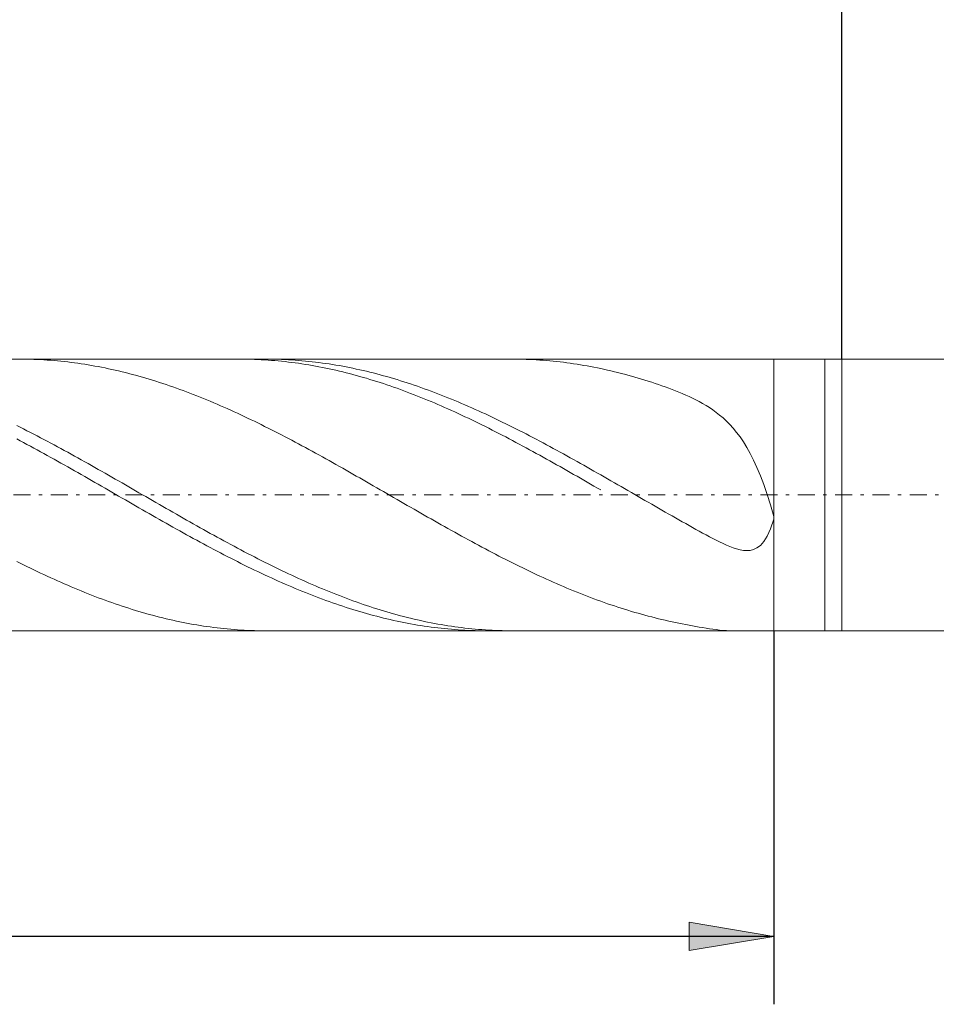
# Model space of a CAD drawing. Units: millimetres. Extents: x -135 to 143, y -100 to 100.
# Drawn here: x -1 to 26, y -16 to 13 of the extents above; entities that cross this region are included whole.
import ezdxf

# ---------------------------------------------------------------- set-up
doc = ezdxf.new("R2010")
doc.units = ezdxf.units.MM
doc.header["$MEASUREMENT"] = 0
doc.linetypes.add('DASHDOT', pattern=[1, 0.5, -0.25, 0, -0.25])
doc.layers.get('0').update_dxf_attribs({"lineweight": 0})
doc.layers.add('Bemassung', color=7, linetype='Continuous', lineweight=0)
doc.layers.add('Geo', color=7, linetype='Continuous', lineweight=0)
doc.styles.get("Standard").update_dxf_attribs({"font": 'Arial'})
doc.dimstyles.new('BEM-ISBE', dxfattribs={"dimtxt": 2.5, "dimasz": 2.5, "dimexe": 1.25, "dimexo": 0.625, "dimtad": 1, "dimdec": 3, "dimzin": 0, "dimdsep": 46, "dimtxsty": 'Standard', "dimblk": 'VDDIM_DEFAULT', "dimcen": 0.09, "dimadec": 3, "dimazin": 0, "dimtol": 1, "dimtm": 1e-09, "dimtfac": 0.5, "dimtdec": 3, "dimtmove": 0, "dimatfit": 3, "dimfxl": 1, "dimtolj": 1, "dimtzin": 0, "dimarcsym": 0})

# ---------------------------------------------------------------- blocks, each defined once
blk = doc.blocks.new('VDDIM_DEFAULT')
at = {"linetype": 'Continuous'}
blk.add_hatch(color=0, dxfattribs=at).paths.add_polyline_path([(0, 0), (-1, -0.1665), (-1, 0.1665)], flags=0)
at = {"color": 0, "linetype": 'Continuous'}
blk.add_lwpolyline([(0, 0), (-1, -0.1665), (-1, 0.1665), (0, 0)], dxfattribs=at)
blk = doc.blocks.new('*D6')
at = {"layer": 'Bemassung', "color": 0, "lineweight": -2}
for p, q in [((-51.287, -16.351), (-51.287, 39.649)), ((23.713, 2.649), (23.713, 24.649)), ((-51.287, 22.649), (23.713, 22.649))]:
    blk.add_line(p, q, dxfattribs=at)
at = {"layer": 'Bemassung', "color": 0}
for p in [(23.713, 2.649), (-51.287, -16.351)]:
    blk.add_point(p, dxfattribs=at)
at = {"layer": 'Bemassung', "color": 0, "lineweight": -2, "xscale": 2.5, "yscale": 2.5, "zscale": 2.5, "rotation": 180}
blk.add_blockref('VDDIM_DEFAULT', (-51.287, 22.649), dxfattribs=at)
at = {"layer": 'Bemassung', "color": 0, "lineweight": -2, "xscale": 2.5, "yscale": 2.5, "zscale": 2.5}
blk.add_blockref('VDDIM_DEFAULT', (23.713, 22.649), dxfattribs=at)
at = {"layer": 'Bemassung', "color": 0, "insert": (-13.787, 23.316), "char_height": 2.5, "attachment_point": 8}
blk.add_mtext('75', dxfattribs=at)
blk = doc.blocks.new('*D7')
at = {"layer": 'Bemassung', "color": 0, "lineweight": -2}
for p, q in [((-51.287, -16.351), (-51.287, 39.649)), ((21.713, -5.351), (21.713, -16.351)), ((21.713, -14.351), (-51.287, -14.351))]:
    blk.add_line(p, q, dxfattribs=at)
at = {"layer": 'Bemassung', "color": 0}
for p in [(21.713, -5.351), (-51.287, -16.351)]:
    blk.add_point(p, dxfattribs=at)
at = {"layer": 'Bemassung', "color": 0, "lineweight": -2, "xscale": 2.5, "yscale": 2.5, "zscale": 2.5, "rotation": 180}
blk.add_blockref('VDDIM_DEFAULT', (-51.287, -14.351), dxfattribs=at)
at = {"layer": 'Bemassung', "color": 0, "lineweight": -2, "xscale": 2.5, "yscale": 2.5, "zscale": 2.5}
blk.add_blockref('VDDIM_DEFAULT', (21.713, -14.351), dxfattribs=at)
at = {"layer": 'Bemassung', "color": 0, "insert": (-14.787, -13.684), "char_height": 2.5, "attachment_point": 8}
blk.add_mtext('73', dxfattribs=at)
blk = doc.blocks.new('*D8')
at = {"layer": 'Bemassung', "color": 0, "lineweight": -2}
for p, q in [((-51.287, -16.351), (-51.287, 39.649)), ((68.713, 2.149), (68.713, 39.649)), ((68.713, 37.649), (-51.287, 37.649))]:
    blk.add_line(p, q, dxfattribs=at)
at = {"layer": 'Bemassung', "color": 0}
for p in [(68.713, 2.149), (-51.287, -16.351)]:
    blk.add_point(p, dxfattribs=at)
at = {"layer": 'Bemassung', "color": 0, "lineweight": -2, "xscale": 2.5, "yscale": 2.5, "zscale": 2.5, "rotation": 180}
blk.add_blockref('VDDIM_DEFAULT', (-51.287, 37.649), dxfattribs=at)
at = {"layer": 'Bemassung', "color": 0, "lineweight": -2, "xscale": 2.5, "yscale": 2.5, "zscale": 2.5}
blk.add_blockref('VDDIM_DEFAULT', (68.713, 37.649), dxfattribs=at)
at = {"layer": 'Bemassung', "color": 0, "insert": (8.713, 38.316), "char_height": 2.5, "attachment_point": 8}
blk.add_mtext('120', dxfattribs=at)

msp = doc.modelspace()

# ---------------------------------------------------------------- linework, layer by layer
at = {"layer": 'Geo'}
for p, q in [((-49.8311, 2.6494), (21.713, 2.6494)), ((-0.5006, 2.6494), (-0.487, 2.6494)), ((-0.487, 2.6494), (-0.387, 2.6488)), ((-0.387, 2.6488), (-0.287, 2.6475)), ((-0.287, 2.6475), (-0.187, 2.6453)), ((-0.187, 2.6453), (-0.087, 2.6423)), ((-0.087, 2.6423), (0.013, 2.6384)), ((0.013, 2.6384), (0.113, 2.6337)), ((0.113, 2.6337), (0.213, 2.6282)), ((0.213, 2.6282), (0.313, 2.6218)), ((0.313, 2.6218), (0.413, 2.6147)), ((0.413, 2.6147), (0.513, 2.6066)), ((5.9844, 2.6494), (6.013, 2.6493)), ((6.013, 2.6493), (6.113, 2.6487)), ((6.113, 2.6487), (6.213, 2.6472)), ((6.213, 2.6472), (6.313, 2.6449)), ((6.313, 2.6449), (6.413, 2.6417)), ((6.413, 2.6417), (6.513, 2.6377)), ((6.513, 2.6377), (6.613, 2.6329)), ((6.613, 2.6329), (6.713, 2.6273)), ((6.713, 2.6273), (6.813, 2.6208)), ((6.7546, 2.6494), (6.813, 2.6492)), ((6.813, 2.6492), (6.913, 2.6483)), ((6.813, 2.6208), (6.913, 2.6135)), ((6.913, 2.6483), (7.013, 2.6466)), ((6.913, 2.6135), (7.013, 2.6054)), ((7.013, 2.6466), (7.113, 2.644)), ((7.113, 2.644), (7.213, 2.6406)), ((7.213, 2.6406), (7.313, 2.6364)), ((7.313, 2.6364), (7.413, 2.6313)), ((7.413, 2.6313), (7.513, 2.6254)), ((7.513, 2.6254), (7.613, 2.6187)), ((7.613, 2.6187), (7.713, 2.6112)), ((7.713, 2.6112), (7.813, 2.6028)), ((14.0098, 2.6494), (14.013, 2.6494)), ((14.013, 2.6494), (14.113, 2.6489)), ((14.113, 2.6489), (14.213, 2.6477)), ((14.213, 2.6477), (14.313, 2.6456)), ((14.313, 2.6456), (14.413, 2.6426)), ((14.413, 2.6426), (14.513, 2.6388)), ((14.513, 2.6388), (14.613, 2.6342)), ((14.613, 2.6342), (14.713, 2.6288)), ((14.713, 2.6288), (14.813, 2.6225)), ((14.813, 2.6225), (14.913, 2.6154)), ((14.913, 2.6154), (15.013, 2.6075)), ((21.713, 2.6494), (23.213, 2.6494)), ((21.713, 2.6494), (21.713, -5.3506)), ((21.713, 2.6494), (21.713, -5.3506)), ((23.213, 2.6494), (23.713, 2.6494)), ((23.213, 2.6494), (23.213, -5.3506)), ((23.713, 2.6494), (67.713, 2.6494)), ((23.713, 2.6494), (23.713, -5.3506)), ((0.513, 2.6066), (0.613, 2.5978)), ((0.613, 2.5978), (0.713, 2.5882)), ((0.713, 2.5882), (0.813, 2.5777)), ((0.813, 2.5777), (0.913, 2.5664)), ((0.913, 2.5664), (1.013, 2.5543)), ((1.013, 2.5543), (1.113, 2.5414)), ((1.113, 2.5414), (1.213, 2.5277)), ((1.213, 2.5277), (1.313, 2.5131)), ((1.313, 2.5131), (1.413, 2.4978)), ((1.413, 2.4978), (1.513, 2.4816)), ((1.513, 2.4816), (1.613, 2.4647)), ((1.613, 2.4647), (1.713, 2.4469)), ((1.713, 2.4469), (1.813, 2.4284)), ((1.813, 2.4284), (1.913, 2.4091)), ((1.913, 2.4091), (2.013, 2.389)), ((2.013, 2.389), (2.113, 2.3681)), ((2.113, 2.3681), (2.213, 2.3465)), ((2.213, 2.3465), (2.313, 2.324)), ((2.313, 2.324), (2.413, 2.3008)), ((7.013, 2.6054), (7.113, 2.5964)), ((7.113, 2.5964), (7.213, 2.5867)), ((7.213, 2.5867), (7.313, 2.5761)), ((7.313, 2.5761), (7.413, 2.5646)), ((7.413, 2.5646), (7.513, 2.5524)), ((7.513, 2.5524), (7.613, 2.5394)), ((7.613, 2.5394), (7.713, 2.5255)), ((7.713, 2.5255), (7.813, 2.5109)), ((7.813, 2.6028), (7.913, 2.5936)), ((7.813, 2.5109), (7.913, 2.4954)), ((7.913, 2.5936), (8.013, 2.5836)), ((7.913, 2.4954), (8.013, 2.4791)), ((8.013, 2.5836), (8.113, 2.5727)), ((8.013, 2.4791), (8.113, 2.4621)), ((8.113, 2.5727), (8.213, 2.5611)), ((8.113, 2.4621), (8.213, 2.4442)), ((8.213, 2.5611), (8.313, 2.5486)), ((8.213, 2.4442), (8.313, 2.4256)), ((8.313, 2.5486), (8.413, 2.5353)), ((8.313, 2.4256), (8.413, 2.4061)), ((8.413, 2.5353), (8.513, 2.5212)), ((8.413, 2.4061), (8.513, 2.3859)), ((8.513, 2.5212), (8.613, 2.5063)), ((8.513, 2.3859), (8.613, 2.3649)), ((8.613, 2.5063), (8.713, 2.4906)), ((8.613, 2.3649), (8.713, 2.3431)), ((8.713, 2.4906), (8.813, 2.4741)), ((8.713, 2.3431), (8.813, 2.3206)), ((8.813, 2.4741), (8.913, 2.4568)), ((8.813, 2.3206), (8.913, 2.2973)), ((8.913, 2.4568), (9.013, 2.4387)), ((9.013, 2.4387), (9.113, 2.4199)), ((9.113, 2.4199), (9.213, 2.4002)), ((9.213, 2.4002), (9.313, 2.3797)), ((9.313, 2.3797), (9.413, 2.3585)), ((9.413, 2.3585), (9.513, 2.3365)), ((9.513, 2.3365), (9.613, 2.3137)), ((15.013, 2.6075), (15.113, 2.5988)), ((15.113, 2.5988), (15.213, 2.5892)), ((15.213, 2.5892), (15.313, 2.5788)), ((15.313, 2.5788), (15.413, 2.5676)), ((15.413, 2.5676), (15.513, 2.5556)), ((15.513, 2.5556), (15.613, 2.5428)), ((15.613, 2.5428), (15.713, 2.5291)), ((15.713, 2.5291), (15.813, 2.5147)), ((15.813, 2.5147), (15.913, 2.4994)), ((15.913, 2.4994), (16.013, 2.4833)), ((16.013, 2.4833), (16.113, 2.4665)), ((16.113, 2.4665), (16.213, 2.4488)), ((16.213, 2.4488), (16.313, 2.4304)), ((16.313, 2.4304), (16.413, 2.4111)), ((16.413, 2.4111), (16.513, 2.3911)), ((16.513, 2.3911), (16.613, 2.3703)), ((16.813, 2.3264), (16.613, 2.3703)), ((16.913, 2.3033), (16.813, 2.3264)), ((2.413, 2.3008), (2.513, 2.2769)), ((2.513, 2.2769), (2.613, 2.2522)), ((2.613, 2.2522), (2.713, 2.2267)), ((2.713, 2.2267), (2.813, 2.2005)), ((2.813, 2.2005), (2.913, 2.1736)), ((2.913, 2.1736), (3.013, 2.1459)), ((3.013, 2.1459), (3.113, 2.1175)), ((3.113, 2.1175), (3.213, 2.0884)), ((3.213, 2.0884), (3.313, 2.0585)), ((3.313, 2.0585), (3.413, 2.028)), ((8.913, 2.2973), (9.013, 2.2732)), ((9.013, 2.2732), (9.113, 2.2484)), ((9.113, 2.2484), (9.213, 2.2229)), ((9.213, 2.2229), (9.313, 2.1965)), ((9.313, 2.1965), (9.413, 2.1695)), ((9.413, 2.1695), (9.513, 2.1417)), ((9.513, 2.1417), (9.613, 2.1132)), ((9.613, 2.3137), (9.713, 2.2902)), ((9.613, 2.1132), (9.713, 2.084)), ((9.713, 2.2902), (9.813, 2.2659)), ((9.713, 2.084), (9.813, 2.054)), ((9.813, 2.2659), (9.913, 2.2409)), ((9.813, 2.054), (9.913, 2.0233)), ((9.913, 2.2409), (10.013, 2.2151)), ((10.013, 2.2151), (10.113, 2.1886)), ((10.113, 2.1886), (10.213, 2.1613)), ((10.213, 2.1613), (10.313, 2.1333)), ((10.313, 2.1333), (10.413, 2.1046)), ((10.413, 2.1046), (10.513, 2.0751)), ((10.513, 2.0751), (10.613, 2.0449)), ((10.613, 2.0449), (10.713, 2.0141)), ((17.013, 2.2794), (16.913, 2.3033)), ((17.113, 2.2548), (17.013, 2.2794)), ((17.213, 2.2294), (17.113, 2.2548)), ((17.313, 2.2033), (17.213, 2.2294)), ((17.413, 2.1764), (17.313, 2.2033)), ((17.513, 2.1488), (17.413, 2.1764)), ((17.613, 2.1205), (17.513, 2.1488)), ((17.713, 2.0914), (17.613, 2.1205)), ((17.813, 2.0615), (17.713, 2.0914)), ((17.913, 2.0309), (17.813, 2.0615)), ((18.013, 1.9996), (17.913, 2.0309)), ((3.413, 2.028), (3.513, 1.9967)), ((3.513, 1.9967), (3.613, 1.9648)), ((3.613, 1.9648), (3.713, 1.9321)), ((3.713, 1.9321), (3.813, 1.8988)), ((3.813, 1.8988), (3.913, 1.8648)), ((3.913, 1.8648), (4.013, 1.8301)), ((4.013, 1.8301), (4.113, 1.7948)), ((4.113, 1.7948), (4.213, 1.7588)), ((4.213, 1.7588), (4.313, 1.7221)), ((9.913, 2.0233), (10.013, 1.992)), ((10.013, 1.992), (10.113, 1.9599)), ((10.113, 1.9599), (10.213, 1.9272)), ((10.213, 1.9272), (10.313, 1.8937)), ((10.313, 1.8937), (10.413, 1.8596)), ((10.413, 1.8596), (10.513, 1.8249)), ((10.513, 1.8249), (10.613, 1.7894)), ((10.613, 1.7894), (10.713, 1.7533)), ((10.713, 2.0141), (10.813, 1.9825)), ((10.713, 1.7533), (10.813, 1.7166)), ((10.813, 1.9825), (10.913, 1.9502)), ((10.913, 1.9502), (11.013, 1.9173)), ((11.013, 1.9173), (11.113, 1.8836)), ((11.113, 1.8836), (11.213, 1.8493)), ((11.213, 1.8493), (11.313, 1.8144)), ((11.313, 1.8144), (11.413, 1.7787)), ((11.413, 1.7787), (11.513, 1.7424)), ((11.513, 1.7424), (11.613, 1.7055)), ((18.113, 1.9675), (18.013, 1.9996)), ((18.213, 1.9345), (18.113, 1.9675)), ((18.313, 1.9008), (18.213, 1.9345)), ((18.413, 1.8661), (18.313, 1.9008)), ((18.513, 1.8305), (18.413, 1.8661)), ((18.613, 1.7939), (18.513, 1.8305)), ((18.713, 1.7562), (18.613, 1.7939)), ((18.813, 1.7173), (18.713, 1.7562)), ((4.313, 1.7221), (4.413, 1.6849)), ((4.413, 1.6849), (4.513, 1.6469)), ((4.513, 1.6469), (4.613, 1.6084)), ((4.613, 1.6084), (4.713, 1.5693)), ((4.713, 1.5693), (4.813, 1.5295)), ((4.813, 1.5295), (4.913, 1.4891)), ((4.913, 1.4891), (5.013, 1.4482)), ((10.813, 1.7166), (10.913, 1.6792)), ((10.913, 1.6792), (11.013, 1.6412)), ((11.013, 1.6412), (11.113, 1.6026)), ((11.113, 1.6026), (11.213, 1.5633)), ((11.213, 1.5633), (11.313, 1.5235)), ((11.313, 1.5235), (11.413, 1.483)), ((11.413, 1.483), (11.513, 1.442)), ((11.613, 1.7055), (11.713, 1.668)), ((11.713, 1.668), (11.813, 1.6298)), ((11.813, 1.6298), (11.913, 1.5909)), ((11.913, 1.5909), (12.013, 1.5515)), ((12.013, 1.5515), (12.113, 1.5115)), ((12.113, 1.5115), (12.213, 1.4709)), ((12.213, 1.4709), (12.313, 1.4296)), ((18.913, 1.6771), (18.813, 1.7173)), ((19.013, 1.6354), (18.913, 1.6771)), ((19.113, 1.5921), (19.013, 1.6354)), ((19.213, 1.5469), (19.113, 1.5921)), ((19.313, 1.4996), (19.213, 1.5469)), ((19.413, 1.4499), (19.313, 1.4996)), ((19.513, 1.3976), (19.413, 1.4499)), ((5.013, 1.4482), (5.113, 1.4066)), ((5.113, 1.4066), (5.213, 1.3645)), ((5.213, 1.3645), (5.313, 1.3218)), ((5.313, 1.3218), (5.413, 1.2786)), ((5.413, 1.2786), (5.513, 1.2348)), ((5.513, 1.2348), (5.613, 1.1905)), ((5.613, 1.1905), (5.713, 1.1457)), ((11.513, 1.442), (11.613, 1.4004)), ((11.613, 1.4004), (11.713, 1.3582)), ((11.713, 1.3582), (11.813, 1.3154)), ((11.813, 1.3154), (11.913, 1.2721)), ((11.913, 1.2721), (12.013, 1.2282)), ((12.013, 1.2282), (12.113, 1.1838)), ((12.113, 1.1838), (12.213, 1.1389)), ((12.313, 1.4296), (12.413, 1.3878)), ((12.413, 1.3878), (12.513, 1.3455)), ((12.513, 1.3455), (12.613, 1.3025)), ((12.613, 1.3025), (12.713, 1.2591)), ((12.713, 1.2591), (12.813, 1.215)), ((12.813, 1.215), (12.913, 1.1705)), ((12.913, 1.1705), (13.013, 1.1254)), ((19.613, 1.3422), (19.513, 1.3976)), ((19.713, 1.2833), (19.613, 1.3422)), ((19.813, 1.2204), (19.713, 1.2833)), ((19.913, 1.153), (19.813, 1.2204)), ((5.713, 1.1457), (5.813, 1.1003)), ((5.813, 1.1003), (5.913, 1.0544)), ((5.913, 1.0544), (6.013, 1.008)), ((6.013, 1.008), (6.113, 0.9611)), ((6.113, 0.9611), (6.213, 0.9138)), ((6.213, 0.9138), (6.313, 0.866)), ((12.213, 1.1389), (12.313, 1.0934)), ((12.313, 1.0934), (12.413, 1.0475)), ((12.413, 1.0475), (12.513, 1.001)), ((12.513, 1.001), (12.613, 0.9541)), ((12.613, 0.9541), (12.713, 0.9066)), ((12.713, 0.9066), (12.813, 0.8587)), ((13.013, 1.1254), (13.113, 1.0798)), ((13.113, 1.0798), (13.213, 1.0337)), ((13.213, 1.0337), (13.313, 0.9871)), ((13.313, 0.9871), (13.413, 0.94)), ((13.413, 0.94), (13.513, 0.8924)), ((13.513, 0.8924), (13.613, 0.8444)), ((20.013, 1.0804), (19.913, 1.153)), ((20.113, 1.002), (20.013, 1.0804)), ((20.213, 0.917), (20.113, 1.002)), ((20.313, 0.8245), (20.213, 0.917)), ((-0.587, 0.6924), (-0.487, 0.6426)), ((-0.487, 0.6426), (-0.387, 0.5923)), ((-0.387, 0.5923), (-0.287, 0.5416)), ((6.313, 0.866), (6.413, 0.8177)), ((6.413, 0.8177), (6.513, 0.7689)), ((6.513, 0.7689), (6.613, 0.7197)), ((6.613, 0.7197), (6.713, 0.6701)), ((6.713, 0.6701), (6.813, 0.6201)), ((6.813, 0.6201), (6.913, 0.5697)), ((12.813, 0.8587), (12.913, 0.8104)), ((12.913, 0.8104), (13.013, 0.7616)), ((13.013, 0.7616), (13.113, 0.7123)), ((13.113, 0.7123), (13.213, 0.6627)), ((13.213, 0.6627), (13.313, 0.6126)), ((13.313, 0.6126), (13.413, 0.5621)), ((13.613, 0.8444), (13.713, 0.7959)), ((13.713, 0.7959), (13.813, 0.7469)), ((13.813, 0.7469), (13.913, 0.6976)), ((13.913, 0.6976), (14.013, 0.6478)), ((14.013, 0.6478), (14.113, 0.5975)), ((14.113, 0.5975), (14.213, 0.5469)), ((20.413, 0.7235), (20.313, 0.8245)), ((20.513, 0.6128), (20.413, 0.7235)), ((20.613, 0.4914), (20.513, 0.6128)), ((-0.587, 0.2983), (-0.487, 0.2455)), ((-0.287, 0.5416), (-0.187, 0.4906)), ((-0.187, 0.4906), (-0.087, 0.4391)), ((-0.087, 0.4391), (0.013, 0.3873)), ((0.013, 0.3873), (0.113, 0.3351)), ((0.113, 0.3351), (0.213, 0.2826)), ((6.913, 0.5697), (7.013, 0.5188)), ((7.013, 0.5188), (7.113, 0.4676)), ((7.113, 0.4676), (7.213, 0.416)), ((7.213, 0.416), (7.313, 0.364)), ((7.313, 0.364), (7.413, 0.3116)), ((7.413, 0.3116), (7.513, 0.259)), ((13.413, 0.5621), (13.513, 0.5111)), ((13.513, 0.5111), (13.613, 0.4599)), ((13.613, 0.4599), (13.713, 0.4082)), ((13.713, 0.4082), (13.813, 0.3562)), ((13.813, 0.3562), (13.913, 0.3038)), ((13.913, 0.3038), (14.013, 0.251)), ((14.213, 0.5469), (14.313, 0.4959)), ((14.313, 0.4959), (14.413, 0.4445)), ((14.413, 0.4445), (14.513, 0.3927)), ((14.513, 0.3927), (14.613, 0.3406)), ((14.613, 0.3406), (14.713, 0.2881)), ((20.713, 0.3579), (20.613, 0.4914)), ((20.813, 0.2108), (20.713, 0.3579)), ((-0.487, 0.2455), (-0.387, 0.1924)), ((-0.387, 0.1924), (-0.287, 0.139)), ((-0.287, 0.139), (-0.187, 0.0853)), ((-0.187, 0.0853), (-0.087, 0.0312)), ((-0.087, 0.0312), (0.013, -0.0231)), ((0.213, 0.2826), (0.313, 0.2297)), ((0.313, 0.2297), (0.413, 0.1765)), ((0.413, 0.1765), (0.513, 0.123)), ((0.513, 0.123), (0.613, 0.0692)), ((0.613, 0.0692), (0.713, 0.0151)), ((0.713, 0.0151), (0.813, -0.0393)), ((7.513, 0.259), (7.613, 0.2059)), ((7.613, 0.2059), (7.713, 0.1526)), ((7.713, 0.1526), (7.813, 0.0989)), ((7.813, 0.0989), (7.913, 0.045)), ((7.913, 0.045), (8.013, -0.0093)), ((14.013, 0.251), (14.113, 0.198)), ((14.113, 0.198), (14.213, 0.1446)), ((14.213, 0.1446), (14.313, 0.0909)), ((14.313, 0.0909), (14.413, 0.0369)), ((14.413, 0.0369), (14.513, -0.0174)), ((14.713, 0.2881), (14.813, 0.2352)), ((14.813, 0.2352), (14.913, 0.1821)), ((14.913, 0.1821), (15.013, 0.1286)), ((15.013, 0.1286), (15.113, 0.0748)), ((15.113, 0.0748), (15.213, 0.0207)), ((15.213, 0.0207), (15.313, -0.0337)), ((20.913, 0.0486), (20.813, 0.2108)), ((21.013, -0.1304), (20.913, 0.0486)), ((0.013, -0.0231), (0.113, -0.0777)), ((0.113, -0.0777), (0.213, -0.1326)), ((0.213, -0.1326), (0.313, -0.1877)), ((0.313, -0.1877), (0.413, -0.243)), ((0.413, -0.243), (0.513, -0.2986)), ((0.813, -0.0393), (0.913, -0.094)), ((0.913, -0.094), (1.013, -0.149)), ((1.013, -0.149), (1.113, -0.2042)), ((1.113, -0.2042), (1.213, -0.2596)), ((1.213, -0.2596), (1.313, -0.3152)), ((8.013, -0.0093), (8.113, -0.0638)), ((8.113, -0.0638), (8.213, -0.1186)), ((8.213, -0.1186), (8.313, -0.1737)), ((8.313, -0.1737), (8.413, -0.229)), ((8.413, -0.229), (8.513, -0.2845)), ((8.513, -0.2845), (8.613, -0.3402)), ((14.513, -0.0174), (14.613, -0.072)), ((14.613, -0.072), (14.713, -0.1268)), ((14.713, -0.1268), (14.813, -0.1819)), ((14.813, -0.1819), (14.913, -0.2373)), ((14.913, -0.2373), (15.013, -0.2928)), ((15.313, -0.0337), (15.413, -0.0883)), ((15.413, -0.0883), (15.513, -0.1432)), ((15.513, -0.1432), (15.613, -0.1984)), ((15.613, -0.1984), (15.713, -0.2538)), ((15.713, -0.2538), (15.813, -0.3094)), ((21.113, -0.3277), (21.013, -0.1304)), ((0.513, -0.2986), (0.613, -0.3544)), ((0.613, -0.3544), (0.713, -0.4105)), ((0.713, -0.4105), (0.813, -0.4667)), ((0.813, -0.4667), (0.913, -0.5231)), ((0.913, -0.5231), (1.013, -0.5796)), ((1.013, -0.5796), (1.113, -0.6364)), ((1.313, -0.3152), (1.413, -0.3711)), ((1.413, -0.3711), (1.513, -0.4272)), ((1.513, -0.4272), (1.613, -0.4835)), ((1.613, -0.4835), (1.713, -0.5399)), ((1.713, -0.5399), (1.813, -0.5965)), ((8.613, -0.3402), (8.713, -0.3962)), ((8.713, -0.3962), (8.813, -0.4524)), ((8.813, -0.4524), (8.913, -0.5087)), ((8.913, -0.5087), (9.013, -0.5653)), ((9.013, -0.5653), (9.113, -0.6219)), ((15.013, -0.2928), (15.113, -0.3486)), ((15.113, -0.3486), (15.213, -0.4046)), ((15.213, -0.4046), (15.313, -0.4608)), ((15.313, -0.4608), (15.413, -0.5172)), ((15.413, -0.5172), (15.513, -0.5738)), ((15.513, -0.5738), (15.613, -0.6305)), ((15.813, -0.3094), (15.913, -0.3653)), ((15.913, -0.3653), (16.013, -0.4214)), ((16.013, -0.4214), (16.113, -0.4776)), ((16.113, -0.4776), (16.213, -0.534)), ((16.213, -0.534), (16.313, -0.5906)), ((21.213, -0.5452), (21.113, -0.3277)), ((21.313, -0.7844), (21.213, -0.5452)), ((1.113, -0.6364), (1.213, -0.6933)), ((1.213, -0.6933), (1.313, -0.7503)), ((1.313, -0.7503), (1.413, -0.8074)), ((1.413, -0.8074), (1.513, -0.8647)), ((1.513, -0.8647), (1.613, -0.922)), ((1.813, -0.5965), (1.913, -0.6533)), ((1.913, -0.6533), (2.013, -0.7102)), ((2.013, -0.7102), (2.113, -0.7673)), ((2.113, -0.7673), (2.213, -0.8245)), ((2.213, -0.8245), (2.313, -0.8817)), ((9.113, -0.6219), (9.213, -0.6788)), ((9.213, -0.6788), (9.313, -0.7358)), ((9.313, -0.7358), (9.413, -0.7929)), ((9.413, -0.7929), (9.513, -0.8501)), ((9.513, -0.8501), (9.613, -0.9074)), ((15.613, -0.6305), (15.713, -0.6873)), ((15.713, -0.6873), (15.813, -0.7443)), ((15.813, -0.7443), (15.913, -0.8015)), ((15.913, -0.8015), (16.013, -0.8587)), ((16.013, -0.8587), (16.113, -0.9161)), ((16.313, -0.5906), (16.413, -0.6474)), ((16.413, -0.6474), (16.513, -0.7043)), ((16.513, -0.7043), (16.613, -0.7613)), ((16.613, -0.7613), (16.813, -0.8758)), ((21.413, -1.0469), (21.313, -0.7844)), ((1.613, -0.922), (1.713, -0.9795)), ((1.713, -0.9795), (1.813, -1.037)), ((1.813, -1.037), (1.913, -1.0946)), ((1.913, -1.0946), (2.013, -1.1522)), ((2.013, -1.1522), (2.113, -1.2099)), ((2.313, -0.8817), (2.413, -0.9391)), ((2.413, -0.9391), (2.513, -0.9966)), ((2.513, -0.9966), (2.613, -1.0541)), ((2.613, -1.0541), (2.713, -1.1117)), ((2.713, -1.1117), (2.813, -1.1694)), ((9.613, -0.9074), (9.713, -0.9649)), ((9.713, -0.9649), (9.813, -1.0224)), ((9.813, -1.0224), (9.913, -1.0799)), ((9.913, -1.0799), (10.013, -1.1376)), ((10.013, -1.1376), (10.113, -1.1952)), ((16.113, -0.9161), (16.213, -0.9735)), ((16.213, -0.9735), (16.313, -1.031)), ((16.313, -1.031), (16.413, -1.0886)), ((16.413, -1.0886), (16.513, -1.1462)), ((16.513, -1.1462), (16.613, -1.2039)), ((16.813, -0.8758), (16.913, -0.9332)), ((16.913, -0.9332), (17.013, -0.9906)), ((17.013, -0.9906), (17.113, -1.0482)), ((17.113, -1.0482), (17.213, -1.1058)), ((17.213, -1.1058), (17.313, -1.1634)), ((21.513, -1.3339), (21.413, -1.0469)), ((2.113, -1.2099), (2.213, -1.2676)), ((2.213, -1.2676), (2.313, -1.3253)), ((2.313, -1.3253), (2.413, -1.3831)), ((2.413, -1.3831), (2.513, -1.4408)), ((2.513, -1.4408), (2.613, -1.4985)), ((2.813, -1.1694), (2.913, -1.2271)), ((2.913, -1.2271), (3.013, -1.2848)), ((3.013, -1.2848), (3.113, -1.3425)), ((3.113, -1.3425), (3.213, -1.4003)), ((3.213, -1.4003), (3.313, -1.458)), ((10.113, -1.1952), (10.213, -1.253)), ((10.213, -1.253), (10.313, -1.3107)), ((10.313, -1.3107), (10.413, -1.3684)), ((10.413, -1.3684), (10.513, -1.4261)), ((10.513, -1.4261), (10.613, -1.4839)), ((17.313, -1.1634), (17.413, -1.2211)), ((17.413, -1.2211), (17.513, -1.2788)), ((17.513, -1.2788), (17.613, -1.3365)), ((17.613, -1.3365), (17.713, -1.3943)), ((17.713, -1.3943), (17.813, -1.452)), ((21.613, -1.6461), (21.513, -1.3339)), ((2.613, -1.4985), (2.713, -1.5562)), ((2.713, -1.5562), (2.813, -1.6138)), ((2.813, -1.6138), (2.913, -1.6714)), ((2.913, -1.6714), (3.013, -1.7289)), ((3.013, -1.7289), (3.113, -1.7864)), ((3.313, -1.458), (3.413, -1.5157)), ((3.413, -1.5157), (3.513, -1.5734)), ((3.513, -1.5734), (3.613, -1.631)), ((3.613, -1.631), (3.713, -1.6886)), ((3.713, -1.6886), (3.813, -1.746)), ((10.613, -1.4839), (10.713, -1.5415)), ((10.713, -1.5415), (10.813, -1.5992)), ((10.813, -1.5992), (10.913, -1.6568)), ((10.913, -1.6568), (11.013, -1.7143)), ((11.013, -1.7143), (11.113, -1.7718)), ((17.813, -1.452), (17.913, -1.5097)), ((17.913, -1.5097), (18.013, -1.5674)), ((18.013, -1.5674), (18.113, -1.625)), ((18.113, -1.625), (18.213, -1.6826)), ((18.213, -1.6826), (18.313, -1.7401)), ((21.713, -1.9836), (21.613, -1.6461)), ((3.113, -1.7864), (3.213, -1.8437)), ((3.213, -1.8437), (3.313, -1.9009)), ((3.313, -1.9009), (3.413, -1.9581)), ((3.413, -1.9581), (3.513, -2.0151)), ((3.513, -2.0151), (3.613, -2.0719)), ((3.813, -1.746), (3.913, -1.8035)), ((3.913, -1.8035), (4.013, -1.8608)), ((4.013, -1.8608), (4.113, -1.918)), ((4.113, -1.918), (4.213, -1.9751)), ((4.213, -1.9751), (4.313, -2.032)), ((11.113, -1.7718), (11.213, -1.8291)), ((11.213, -1.8291), (11.313, -1.8864)), ((11.313, -1.8864), (11.413, -1.9436)), ((11.413, -1.9436), (11.513, -2.0006)), ((11.513, -2.0006), (11.613, -2.0575)), ((18.313, -1.7401), (18.413, -1.7975)), ((18.413, -1.7975), (18.513, -1.8548)), ((18.513, -1.8548), (18.613, -1.912)), ((18.613, -1.912), (18.713, -1.9691)), ((18.713, -1.9691), (18.813, -2.0261)), ((18.813, -2.0261), (18.913, -2.0829)), ((21.713, -2.0662), (21.713, -1.9836)), ((3.613, -2.0719), (3.713, -2.1286)), ((3.713, -2.1286), (3.813, -2.1852)), ((3.813, -2.1852), (3.913, -2.2416)), ((3.913, -2.2416), (4.013, -2.2978)), ((4.013, -2.2978), (4.113, -2.3537)), ((4.313, -2.032), (4.413, -2.0888)), ((4.413, -2.0888), (4.513, -2.1455)), ((4.513, -2.1455), (4.613, -2.202)), ((4.613, -2.202), (4.713, -2.2583)), ((4.713, -2.2583), (4.813, -2.3145)), ((4.813, -2.3145), (4.913, -2.3704)), ((11.613, -2.0575), (11.713, -2.1143)), ((11.713, -2.1143), (11.813, -2.1708)), ((11.813, -2.1708), (11.913, -2.2273)), ((11.913, -2.2273), (12.013, -2.2835)), ((12.013, -2.2835), (12.113, -2.3395)), ((18.913, -2.0829), (19.013, -2.1395)), ((19.013, -2.1395), (19.113, -2.1959)), ((19.113, -2.1959), (19.213, -2.2521)), ((19.213, -2.2521), (19.313, -2.308)), ((19.313, -2.308), (19.413, -2.3636)), ((21.613, -2.3532), (21.713, -2.0662)), ((4.113, -2.3537), (4.213, -2.4095)), ((4.213, -2.4095), (4.313, -2.4651)), ((4.313, -2.4651), (4.413, -2.5204)), ((4.413, -2.5204), (4.513, -2.5755)), ((4.513, -2.5755), (4.613, -2.6303)), ((4.913, -2.3704), (5.013, -2.4261)), ((5.013, -2.4261), (5.113, -2.4816)), ((5.113, -2.4816), (5.213, -2.5369)), ((5.213, -2.5369), (5.313, -2.5919)), ((5.313, -2.5919), (5.413, -2.6466)), ((12.113, -2.3395), (12.213, -2.3954)), ((12.213, -2.3954), (12.313, -2.451)), ((12.313, -2.451), (12.413, -2.5064)), ((12.413, -2.5064), (12.513, -2.5615)), ((12.513, -2.5615), (12.613, -2.6164)), ((19.413, -2.3636), (19.513, -2.4188)), ((19.513, -2.4188), (19.613, -2.4736)), ((19.613, -2.4736), (19.713, -2.5277)), ((19.713, -2.5277), (19.813, -2.5812)), ((19.813, -2.5812), (19.913, -2.6336)), ((21.413, -2.7244), (21.513, -2.5677)), ((21.513, -2.5677), (21.613, -2.3532)), ((4.613, -2.6303), (4.713, -2.6849)), ((4.713, -2.6849), (4.813, -2.7392)), ((4.813, -2.7392), (4.913, -2.7932)), ((4.913, -2.7932), (5.013, -2.8469)), ((5.013, -2.8469), (5.113, -2.9003)), ((5.413, -2.6466), (5.513, -2.7011)), ((5.513, -2.7011), (5.613, -2.7553)), ((5.613, -2.7553), (5.713, -2.8092)), ((5.713, -2.8092), (5.813, -2.8628)), ((5.813, -2.8628), (5.913, -2.9161)), ((12.613, -2.6164), (12.713, -2.6711)), ((12.713, -2.6711), (12.813, -2.7254)), ((12.813, -2.7254), (12.913, -2.7795)), ((12.913, -2.7795), (13.013, -2.8333)), ((13.013, -2.8333), (13.113, -2.8868)), ((13.113, -2.8868), (13.213, -2.9399)), ((19.913, -2.6336), (20.013, -2.685)), ((20.013, -2.685), (20.113, -2.7347)), ((20.113, -2.7347), (20.213, -2.7825)), ((20.213, -2.7825), (20.313, -2.8279)), ((20.313, -2.8279), (20.413, -2.8699)), ((20.413, -2.8699), (20.513, -2.9079)), ((21.213, -2.9111), (21.313, -2.8357)), ((21.313, -2.8357), (21.413, -2.7244)), ((5.113, -2.9003), (5.213, -2.9533)), ((5.213, -2.9533), (5.313, -3.0061)), ((5.313, -3.0061), (5.413, -3.0585)), ((5.413, -3.0585), (5.513, -3.1105)), ((5.513, -3.1105), (5.613, -3.1621)), ((5.613, -3.1621), (5.713, -3.2134)), ((5.913, -2.9161), (6.013, -2.9691)), ((6.013, -2.9691), (6.113, -3.0217)), ((6.113, -3.0217), (6.213, -3.074)), ((6.213, -3.074), (6.313, -3.1259)), ((6.313, -3.1259), (6.413, -3.1775)), ((6.413, -3.1775), (6.513, -3.2286)), ((13.213, -2.9399), (13.313, -2.9927)), ((13.313, -2.9927), (13.413, -3.0452)), ((13.413, -3.0452), (13.513, -3.0973)), ((13.513, -3.0973), (13.613, -3.1491)), ((13.613, -3.1491), (13.713, -3.2004)), ((20.513, -2.9079), (20.613, -2.9406)), ((20.613, -2.9406), (20.713, -2.9665)), ((20.713, -2.9665), (20.813, -2.9839)), ((20.813, -2.9839), (20.913, -2.9904)), ((20.913, -2.9904), (21.013, -2.9831)), ((21.013, -2.9831), (21.113, -2.9582)), ((21.113, -2.9582), (21.213, -2.9111)), ((-0.587, -3.3073), (-0.487, -3.3574)), ((-0.487, -3.3574), (-0.387, -3.4072)), ((-0.387, -3.4072), (-0.287, -3.4565)), ((-0.287, -3.4565), (-0.187, -3.5053)), ((5.713, -3.2134), (5.813, -3.2643)), ((5.813, -3.2643), (5.913, -3.3148)), ((5.913, -3.3148), (6.013, -3.3649)), ((6.013, -3.3649), (6.113, -3.4146)), ((6.113, -3.4146), (6.213, -3.4638)), ((6.213, -3.4638), (6.313, -3.5126)), ((6.513, -3.2286), (6.613, -3.2794)), ((6.613, -3.2794), (6.713, -3.3298)), ((6.713, -3.3298), (6.813, -3.3798)), ((6.813, -3.3798), (6.913, -3.4293)), ((6.913, -3.4293), (7.013, -3.4784)), ((7.013, -3.4784), (7.113, -3.5271)), ((13.713, -3.2004), (13.813, -3.2514)), ((13.813, -3.2514), (13.913, -3.302)), ((13.913, -3.302), (14.013, -3.3522)), ((14.013, -3.3522), (14.113, -3.402)), ((14.113, -3.402), (14.213, -3.4514)), ((14.213, -3.4514), (14.313, -3.5003)), ((-0.187, -3.5053), (-0.087, -3.5537)), ((-0.087, -3.5537), (0.013, -3.6017)), ((0.013, -3.6017), (0.113, -3.6492)), ((0.113, -3.6492), (0.213, -3.6962)), ((0.213, -3.6962), (0.313, -3.7427)), ((0.313, -3.7427), (0.413, -3.7887)), ((6.313, -3.5126), (6.413, -3.561)), ((6.413, -3.561), (6.513, -3.6089)), ((6.513, -3.6089), (6.613, -3.6563)), ((6.613, -3.6563), (6.713, -3.7032)), ((6.713, -3.7032), (6.813, -3.7497)), ((6.813, -3.7497), (6.913, -3.7956)), ((7.113, -3.5271), (7.213, -3.5753)), ((7.213, -3.5753), (7.313, -3.623)), ((7.313, -3.623), (7.413, -3.6703)), ((7.413, -3.6703), (7.513, -3.7171)), ((7.513, -3.7171), (7.613, -3.7634)), ((7.613, -3.7634), (7.713, -3.8092)), ((14.313, -3.5003), (14.413, -3.5487)), ((14.413, -3.5487), (14.513, -3.5967)), ((14.513, -3.5967), (14.613, -3.6443)), ((14.613, -3.6443), (14.713, -3.6913)), ((14.713, -3.6913), (14.813, -3.7379)), ((14.813, -3.7379), (14.913, -3.784)), ((0.413, -3.7887), (0.513, -3.8343)), ((0.513, -3.8343), (0.613, -3.8793)), ((0.613, -3.8793), (0.713, -3.9237)), ((0.713, -3.9237), (0.813, -3.9677)), ((0.813, -3.9677), (0.913, -4.011)), ((0.913, -4.011), (1.013, -4.0539)), ((1.013, -4.0539), (1.113, -4.0962)), ((6.913, -3.7956), (7.013, -3.841)), ((7.013, -3.841), (7.113, -3.886)), ((7.113, -3.886), (7.213, -3.9303)), ((7.213, -3.9303), (7.313, -3.9742)), ((7.313, -3.9742), (7.413, -4.0175)), ((7.413, -4.0175), (7.513, -4.0603)), ((7.713, -3.8092), (7.813, -3.8545)), ((7.813, -3.8545), (7.913, -3.8992)), ((7.913, -3.8992), (8.013, -3.9435)), ((8.013, -3.9435), (8.113, -3.9872)), ((8.113, -3.9872), (8.213, -4.0303)), ((8.213, -4.0303), (8.313, -4.0729)), ((14.913, -3.784), (15.013, -3.8295)), ((15.013, -3.8295), (15.113, -3.8746)), ((15.113, -3.8746), (15.213, -3.9191)), ((15.213, -3.9191), (15.313, -3.9631)), ((15.313, -3.9631), (15.413, -4.0066)), ((15.413, -4.0066), (15.513, -4.0495)), ((15.513, -4.0495), (15.613, -4.0918)), ((1.113, -4.0962), (1.213, -4.1379)), ((1.213, -4.1379), (1.313, -4.179)), ((1.313, -4.179), (1.413, -4.2195)), ((1.413, -4.2195), (1.513, -4.2594)), ((1.513, -4.2594), (1.613, -4.2988)), ((1.613, -4.2988), (1.713, -4.3375)), ((1.713, -4.3375), (1.813, -4.3756)), ((7.513, -4.0603), (7.613, -4.1024)), ((7.613, -4.1024), (7.713, -4.1441)), ((7.713, -4.1441), (7.813, -4.1851)), ((7.813, -4.1851), (7.913, -4.2255)), ((7.913, -4.2255), (8.013, -4.2654)), ((8.013, -4.2654), (8.113, -4.3046)), ((8.113, -4.3046), (8.213, -4.3432)), ((8.213, -4.3432), (8.313, -4.3812)), ((8.313, -4.0729), (8.413, -4.1149)), ((8.413, -4.1149), (8.513, -4.1563)), ((8.513, -4.1563), (8.613, -4.1972)), ((8.613, -4.1972), (8.713, -4.2375)), ((8.713, -4.2375), (8.813, -4.2771)), ((8.813, -4.2771), (8.913, -4.3162)), ((8.913, -4.3162), (9.013, -4.3546)), ((15.613, -4.0918), (15.713, -4.1335)), ((15.713, -4.1335), (15.813, -4.1747)), ((15.813, -4.1747), (15.913, -4.2153)), ((15.913, -4.2153), (16.013, -4.2553)), ((16.013, -4.2553), (16.113, -4.2947)), ((16.113, -4.2947), (16.213, -4.3335)), ((16.213, -4.3335), (16.313, -4.3716)), ((1.813, -4.3756), (1.913, -4.413)), ((1.913, -4.413), (2.013, -4.4498)), ((2.013, -4.4498), (2.113, -4.486)), ((2.113, -4.486), (2.213, -4.5215)), ((2.213, -4.5215), (2.313, -4.5564)), ((2.313, -4.5564), (2.413, -4.5906)), ((2.413, -4.5906), (2.513, -4.6241)), ((2.513, -4.6241), (2.613, -4.657)), ((8.313, -4.3812), (8.413, -4.4186)), ((8.413, -4.4186), (8.513, -4.4553)), ((8.513, -4.4553), (8.613, -4.4914)), ((8.613, -4.4914), (8.713, -4.5268)), ((8.713, -4.5268), (8.813, -4.5616)), ((8.813, -4.5616), (8.913, -4.5957)), ((8.913, -4.5957), (9.013, -4.6291)), ((9.013, -4.3546), (9.113, -4.3924)), ((9.013, -4.6291), (9.113, -4.6618)), ((9.113, -4.3924), (9.213, -4.4296)), ((9.213, -4.4296), (9.313, -4.4661)), ((9.313, -4.4661), (9.413, -4.502)), ((9.413, -4.502), (9.513, -4.5372)), ((9.513, -4.5372), (9.613, -4.5718)), ((9.613, -4.5718), (9.713, -4.6057)), ((9.713, -4.6057), (9.813, -4.6389)), ((9.813, -4.6389), (9.913, -4.6714)), ((16.313, -4.3716), (16.413, -4.4092)), ((16.413, -4.4092), (16.513, -4.446)), ((16.513, -4.446), (16.613, -4.4823)), ((16.813, -4.5528), (16.613, -4.4823)), ((16.913, -4.5871), (16.813, -4.5528)), ((17.013, -4.6207), (16.913, -4.5871)), ((17.113, -4.6536), (17.013, -4.6207)), ((2.613, -4.657), (2.713, -4.6891)), ((2.713, -4.6891), (2.813, -4.7206)), ((2.813, -4.7206), (2.913, -4.7513)), ((2.913, -4.7513), (3.013, -4.7813)), ((3.013, -4.7813), (3.113, -4.8107)), ((3.113, -4.8107), (3.213, -4.8393)), ((3.213, -4.8393), (3.313, -4.8672)), ((3.313, -4.8672), (3.413, -4.8943)), ((3.413, -4.8943), (3.513, -4.9207)), ((3.513, -4.9207), (3.613, -4.9464)), ((9.113, -4.6618), (9.213, -4.6939)), ((9.213, -4.6939), (9.313, -4.7252)), ((9.313, -4.7252), (9.413, -4.7559)), ((9.413, -4.7559), (9.513, -4.7858)), ((9.513, -4.7858), (9.613, -4.815)), ((9.613, -4.815), (9.713, -4.8435)), ((9.713, -4.8435), (9.813, -4.8713)), ((9.813, -4.8713), (9.913, -4.8983)), ((9.913, -4.6714), (10.013, -4.7033)), ((9.913, -4.8983), (10.013, -4.9246)), ((10.013, -4.7033), (10.113, -4.7344)), ((10.013, -4.9246), (10.113, -4.9502)), ((10.113, -4.7344), (10.213, -4.7649)), ((10.213, -4.7649), (10.313, -4.7946)), ((10.313, -4.7946), (10.413, -4.8236)), ((10.413, -4.8236), (10.513, -4.8519)), ((10.513, -4.8519), (10.613, -4.8794)), ((10.613, -4.8794), (10.713, -4.9062)), ((10.713, -4.9062), (10.813, -4.9323)), ((17.213, -4.6858), (17.113, -4.6536)), ((17.313, -4.7173), (17.213, -4.6858)), ((17.413, -4.7482), (17.313, -4.7173)), ((17.513, -4.7783), (17.413, -4.7482)), ((17.613, -4.8077), (17.513, -4.7783)), ((17.713, -4.8364), (17.613, -4.8077)), ((17.813, -4.8644), (17.713, -4.8364)), ((17.913, -4.8917), (17.813, -4.8644)), ((18.013, -4.9184), (17.913, -4.8917)), ((18.113, -4.9443), (18.013, -4.9184)), ((3.613, -4.9464), (3.713, -4.9713)), ((3.713, -4.9713), (3.813, -4.9955)), ((3.813, -4.9955), (3.913, -5.0189)), ((3.913, -5.0189), (4.013, -5.0415)), ((4.013, -5.0415), (4.113, -5.0634)), ((4.113, -5.0634), (4.213, -5.0845)), ((4.213, -5.0845), (4.313, -5.1048)), ((4.313, -5.1048), (4.413, -5.1243)), ((4.413, -5.1243), (4.513, -5.1431)), ((4.513, -5.1431), (4.613, -5.161)), ((4.613, -5.161), (4.713, -5.1782)), ((4.713, -5.1782), (4.813, -5.1946)), ((4.813, -5.1946), (4.913, -5.2101)), ((4.913, -5.2101), (5.013, -5.2249)), ((10.113, -4.9502), (10.213, -4.975)), ((10.213, -4.975), (10.313, -4.999)), ((10.313, -4.999), (10.413, -5.0223)), ((10.413, -5.0223), (10.513, -5.0448)), ((10.513, -5.0448), (10.613, -5.0666)), ((10.613, -5.0666), (10.713, -5.0876)), ((10.713, -5.0876), (10.813, -5.1078)), ((10.813, -4.9323), (10.913, -4.9576)), ((10.813, -5.1078), (10.913, -5.1272)), ((10.913, -4.9576), (11.013, -4.9822)), ((10.913, -5.1272), (11.013, -5.1458)), ((11.013, -4.9822), (11.113, -5.006)), ((11.013, -5.1458), (11.113, -5.1637)), ((11.113, -5.006), (11.213, -5.0291)), ((11.113, -5.1637), (11.213, -5.1807)), ((11.213, -5.0291), (11.313, -5.0514)), ((11.213, -5.1807), (11.313, -5.197)), ((11.313, -5.0514), (11.413, -5.0729)), ((11.313, -5.197), (11.413, -5.2124)), ((11.413, -5.0729), (11.513, -5.0937)), ((11.413, -5.2124), (11.513, -5.227)), ((11.513, -5.0937), (11.613, -5.1136)), ((11.613, -5.1136), (11.713, -5.1328)), ((11.713, -5.1328), (11.813, -5.1512)), ((11.813, -5.1512), (11.913, -5.1688)), ((11.913, -5.1688), (12.013, -5.1856)), ((12.013, -5.1856), (12.113, -5.2016)), ((12.113, -5.2016), (12.213, -5.2169)), ((12.213, -5.2169), (12.313, -5.2313)), ((18.213, -4.9695), (18.113, -4.9443)), ((18.313, -4.9941), (18.213, -4.9695)), ((18.413, -5.018), (18.313, -4.9941)), ((18.513, -5.0413), (18.413, -5.018)), ((18.613, -5.0639), (18.513, -5.0413)), ((18.713, -5.0859), (18.613, -5.0639)), ((18.813, -5.1074), (18.713, -5.0859)), ((18.913, -5.1283), (18.813, -5.1074)), ((19.013, -5.1486), (18.913, -5.1283)), ((19.113, -5.1683), (19.013, -5.1486)), ((19.213, -5.1875), (19.113, -5.1683)), ((19.313, -5.2062), (19.213, -5.1875)), ((19.413, -5.2243), (19.313, -5.2062)), ((-49.8311, -5.3506), (21.713, -5.3506)), ((5.013, -5.2249), (5.113, -5.2389)), ((5.113, -5.2389), (5.213, -5.252)), ((5.213, -5.252), (5.313, -5.2643)), ((5.313, -5.2643), (5.413, -5.2759)), ((5.413, -5.2759), (5.513, -5.2866)), ((5.513, -5.2866), (5.613, -5.2964)), ((5.613, -5.2964), (5.713, -5.3055)), ((5.713, -5.3055), (5.813, -5.3137)), ((5.813, -5.3137), (5.913, -5.3211)), ((5.913, -5.3211), (6.013, -5.3277)), ((6.013, -5.3277), (6.113, -5.3335)), ((6.113, -5.3335), (6.213, -5.3384)), ((6.213, -5.3384), (6.313, -5.3425)), ((6.313, -5.3425), (6.413, -5.3458)), ((6.413, -5.3458), (6.513, -5.3482)), ((6.513, -5.3482), (6.613, -5.3498)), ((6.613, -5.3498), (6.713, -5.3505)), ((6.713, -5.3505), (6.7546, -5.3506)), ((11.513, -5.227), (11.613, -5.2409)), ((11.613, -5.2409), (11.713, -5.2539)), ((11.713, -5.2539), (11.813, -5.2661)), ((11.813, -5.2661), (11.913, -5.2775)), ((11.913, -5.2775), (12.013, -5.2881)), ((12.013, -5.2881), (12.113, -5.2979)), ((12.113, -5.2979), (12.213, -5.3068)), ((12.213, -5.3068), (12.313, -5.3149)), ((12.313, -5.2313), (12.413, -5.2449)), ((12.313, -5.3149), (12.413, -5.3222)), ((12.413, -5.2449), (12.513, -5.2576)), ((12.413, -5.3222), (12.513, -5.3286)), ((12.513, -5.2576), (12.613, -5.2696)), ((12.513, -5.3286), (12.613, -5.3343)), ((12.613, -5.2696), (12.713, -5.2808)), ((12.613, -5.3343), (12.713, -5.3391)), ((12.713, -5.2808), (12.813, -5.2911)), ((12.713, -5.3391), (12.813, -5.343)), ((12.813, -5.2911), (12.913, -5.3006)), ((12.813, -5.343), (12.913, -5.3462)), ((12.913, -5.3006), (13.013, -5.3093)), ((12.913, -5.3462), (13.013, -5.3485)), ((13.013, -5.3093), (13.113, -5.3172)), ((13.013, -5.3485), (13.113, -5.35)), ((13.113, -5.3172), (13.213, -5.3242)), ((13.113, -5.35), (13.213, -5.3506)), ((13.213, -5.3242), (13.313, -5.3304)), ((13.213, -5.3506), (13.2396, -5.3506)), ((13.313, -5.3304), (13.413, -5.3358)), ((13.413, -5.3358), (13.513, -5.3403)), ((13.513, -5.3403), (13.613, -5.3441)), ((13.613, -5.3441), (13.713, -5.3469)), ((13.713, -5.3469), (13.813, -5.349)), ((13.813, -5.349), (13.913, -5.3502)), ((13.913, -5.3502), (14.0098, -5.3506)), ((19.513, -5.2418), (19.413, -5.2243)), ((19.613, -5.2586), (19.513, -5.2418)), ((19.713, -5.2747), (19.613, -5.2586)), ((19.813, -5.2899), (19.713, -5.2747)), ((19.913, -5.3041), (19.813, -5.2899)), ((20.013, -5.3171), (19.913, -5.3041)), ((20.113, -5.3285), (20.013, -5.3171)), ((20.213, -5.3381), (20.113, -5.3285)), ((20.313, -5.3454), (20.213, -5.3381)), ((20.413, -5.3497), (20.313, -5.3454)), ((20.4802, -5.3506), (20.413, -5.3497)), ((21.713, -5.3506), (23.213, -5.3506)), ((23.213, -5.3506), (23.713, -5.3506)), ((23.713, -5.3506), (67.713, -5.3506))]:
    msp.add_line(p, q, dxfattribs=at)
at = {"layer": 'Geo', "linetype": 'Dashdot'}
msp.add_line((-51.287, -1.3506), (68.713, -1.3506), dxfattribs=at)

# ---------------------------------------------------------------- dimensions: what is measured, and where the dimension line sits
at = {"layer": 'Bemassung'}
for base, p1, p2, text, picture, middle in [((-51.287, 37.6494), (68.713, 2.1494), (-51.287, -16.3506), '120', '*D8', (8.713, 38.316)), ((23.713, 22.6494), (-51.287, -16.3506), (23.713, 2.6494), '75', '*D6', (-13.787, 23.316)), ((-51.287, -14.3506), (21.713, -5.3506), (-51.287, -16.3506), '73', '*D7', (-14.787, -13.684))]:
    dim = msp.add_linear_dim(base=base, p1=p1, p2=p2, text=text, dimstyle='BEM-ISBE', override={"dimgap": 0.625, "dimlfac": 1, "dimzin": 8, "dimtol": 0, "dimlim": 0, "dimtzin": 8}, dxfattribs=at)
    dim.commit()
    dim.dimension.update_dxf_attribs({"geometry": picture, "text_midpoint": middle})

doc.saveas('drawing.dxf')
